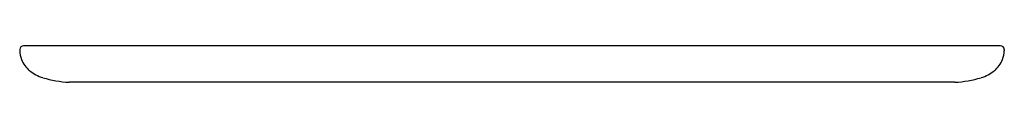
# Model space of a CAD drawing. Units: inches. Extents: x 5027.3 to 5059.3, y 349.5 to 350.7.
import ezdxf

# ---------------------------------------------------------------- set-up
doc = ezdxf.new("R2010")
doc.units = ezdxf.units.IN
doc.header["$LTSCALE"] = 0.64311
doc.header["$MEASUREMENT"] = 0
doc.layers.get('0').update_dxf_attribs({"color": 255, "linetype": 'CONTINUOUS'})
doc.styles.get("Standard").update_dxf_attribs({"font": 'txt', "width": 0.8})

msp = doc.modelspace()

# ---------------------------------------------------------------- linework, layer by layer
for p, q in [((5027.282, 350.571), (5027.282, 350.536)), ((5059.157, 350.696), (5027.407, 350.696)), ((5059.282, 350.571), (5059.282, 350.536)), ((5057.672, 349.515), (5028.891, 349.515))]:
    msp.add_line(p, q)
for centre, radius, start, end in [((5027.407, 350.571), 0.125, 90, 180), ((5028.135, 350.556), 0.853, 181.3313, 200.6636), ((5059.157, 350.571), 0.125, 0, 90), ((5058.429, 350.556), 0.853, 339.3364, 358.6687), ((5028.133, 350.558), 0.853, 200.8787, 231.7281), ((5058.43, 350.558), 0.853, 308.2719, 339.1213), ((5028.447, 350.956), 1.359, 231.7281, 252.347), ((5058.117, 350.956), 1.359, 287.653, 308.2719), ((5029.005, 352.763), 3.251, 252.6255, 267.9892), ((5057.558, 352.763), 3.251, 272.0108, 287.3745)]:
    msp.add_arc(centre, radius, start, end)

# ---------------------------------------------------------------- texts
for tag, p, s in [('MODELNUMBER', (5043.278, 349.518), 'P74061-00'), ('BRANDNAME', (5043.278, 349.517), 'KALLISTA'), ('PRODUCT', (5043.278, 349.515), 'COUNTERTOP')]:
    msp.add_attdef(tag, p, s, height=0.001)

doc.saveas('drawing.dxf')
